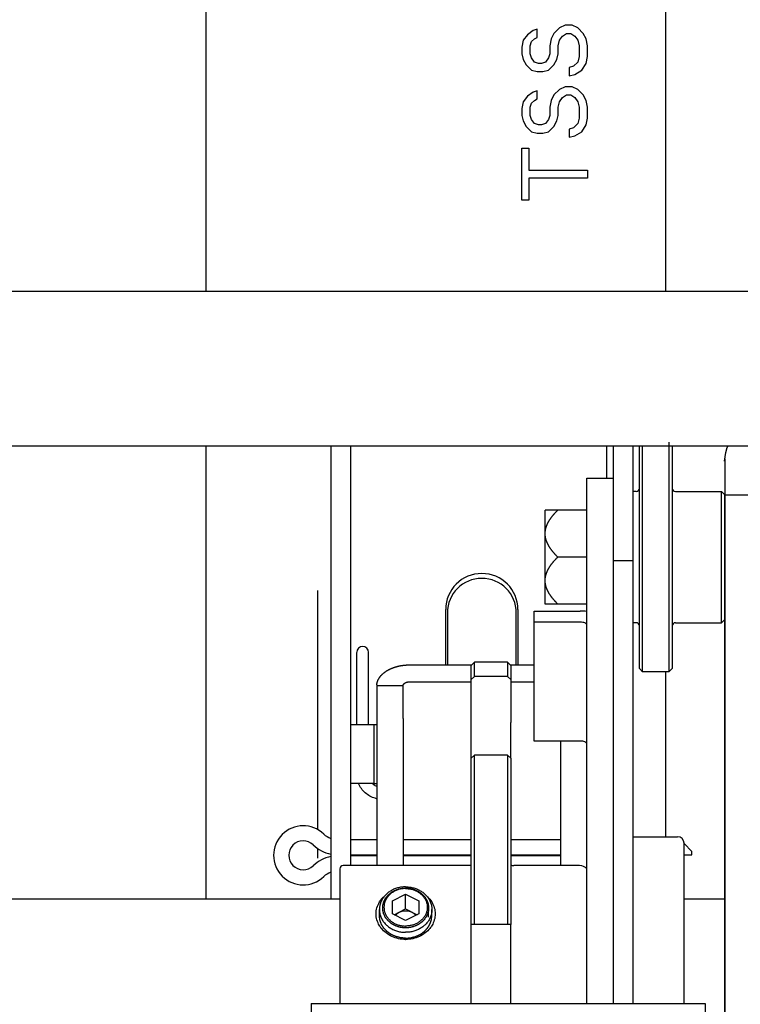
# Model space of a CAD drawing. Units: millimetres. Extents: x 52038 to 292684, y -13720 to 21215.
# Drawn here: x 54781 to 54890, y 1491 to 1641 of the extents above; entities that cross this region are included whole.
import ezdxf

# ---------------------------------------------------------------- set-up
doc = ezdxf.new("R2010")
doc.units = ezdxf.units.MM
doc.header["$LTSCALE"] = 977.777778
doc.layers.add('TSS_5_4_NEW_VIEW_1_BL284', color=7, linetype='CONTINUOUS')

msp = doc.modelspace()

# ---------------------------------------------------------------- linework, layer by layer
at = {"layer": 'TSS_5_4_NEW_VIEW_1_BL284', "color": 7, "linetype": 'Continuous'}
for p, q in [((54808.952, 1600.042), (54808.952, 1791.248)), ((54878.952, 1721.003), (54878.952, 1600.042)), ((54859.389, 1639.922), (54858.751, 1639.714)), ((54859.389, 1638.672), (54859.389, 1639.922)), ((54862.794, 1640.131), (54861.942, 1639.297)), ((54863.645, 1640.547), (54862.794, 1640.131)), ((54864.708, 1640.547), (54863.645, 1640.547)), ((54865.559, 1640.131), (54864.708, 1640.547)), ((54866.411, 1639.297), (54865.559, 1640.131)), ((54857.262, 1638.256), (54857.049, 1637.214)), ((54857.9, 1639.089), (54857.262, 1638.256)), ((54858.751, 1639.714), (54857.9, 1639.089)), ((54858.538, 1638.047), (54858.964, 1638.464)), ((54858.964, 1638.464), (54859.389, 1638.672)), ((54861.517, 1638.464), (54861.304, 1637.422)), ((54861.942, 1639.297), (54861.517, 1638.464)), ((54862.581, 1637.422), (54862.794, 1638.256)), ((54862.794, 1638.256), (54863.219, 1638.881)), ((54863.219, 1638.881), (54863.857, 1639.297)), ((54863.857, 1639.297), (54864.496, 1639.297)), ((54864.496, 1639.297), (54865.134, 1638.881)), ((54865.134, 1638.881), (54865.559, 1638.256)), ((54865.559, 1638.256), (54865.772, 1637.422)), ((54866.836, 1638.464), (54866.411, 1639.297)), ((54867.049, 1637.422), (54866.836, 1638.464)), ((54857.049, 1637.214), (54857.049, 1636.172)), ((54858.325, 1637.422), (54858.538, 1638.047)), ((54858.325, 1636.172), (54858.325, 1637.422)), ((54861.304, 1637.422), (54861.304, 1636.172)), ((54862.581, 1636.172), (54862.581, 1637.422)), ((54865.772, 1637.422), (54865.772, 1635.756)), ((54867.049, 1635.756), (54867.049, 1637.422)), ((54857.049, 1636.172), (54857.262, 1635.339)), ((54857.262, 1635.339), (54857.687, 1634.506)), ((54858.538, 1635.547), (54858.325, 1636.172)), ((54858.964, 1634.922), (54858.538, 1635.547)), ((54861.091, 1635.547), (54860.666, 1634.922)), ((54861.304, 1636.172), (54861.091, 1635.547)), ((54861.942, 1634.506), (54862.368, 1635.339)), ((54862.368, 1635.339), (54862.581, 1636.172)), ((54865.772, 1635.756), (54865.559, 1634.922)), ((54866.836, 1634.714), (54867.049, 1635.756)), ((54857.687, 1634.506), (54858.538, 1633.672)), ((54859.602, 1634.714), (54858.964, 1634.922)), ((54860.028, 1634.714), (54859.602, 1634.714)), ((54860.666, 1634.922), (54860.028, 1634.714)), ((54861.091, 1633.672), (54861.942, 1634.506)), ((54864.921, 1634.297), (54864.283, 1634.089)), ((54864.283, 1634.089), (54864.283, 1632.839)), ((54865.559, 1634.922), (54864.921, 1634.297)), ((54866.198, 1633.672), (54866.836, 1634.714)), ((54858.538, 1633.672), (54859.389, 1633.464)), ((54859.389, 1633.464), (54860.24, 1633.464)), ((54860.24, 1633.464), (54861.091, 1633.672)), ((54864.283, 1632.839), (54865.134, 1633.047)), ((54865.134, 1633.047), (54866.198, 1633.672)), ((54862.794, 1630.756), (54861.942, 1629.922)), ((54863.645, 1631.172), (54862.794, 1630.756)), ((54864.708, 1631.172), (54863.645, 1631.172)), ((54865.559, 1630.756), (54864.708, 1631.172)), ((54866.411, 1629.922), (54865.559, 1630.756)), ((54857.9, 1629.714), (54857.262, 1628.881)), ((54858.751, 1630.339), (54857.9, 1629.714)), ((54859.389, 1630.547), (54858.751, 1630.339)), ((54858.964, 1629.089), (54859.389, 1629.297)), ((54859.389, 1629.297), (54859.389, 1630.547)), ((54861.942, 1629.922), (54861.517, 1629.089)), ((54862.794, 1628.881), (54863.219, 1629.506)), ((54863.219, 1629.506), (54863.857, 1629.922)), ((54863.857, 1629.922), (54864.496, 1629.922)), ((54864.496, 1629.922), (54865.134, 1629.506)), ((54865.134, 1629.506), (54865.559, 1628.881)), ((54866.836, 1629.089), (54866.411, 1629.922)), ((54857.262, 1628.881), (54857.049, 1627.839)), ((54857.049, 1627.839), (54857.049, 1626.797)), ((54858.325, 1628.047), (54858.538, 1628.672)), ((54858.325, 1626.797), (54858.325, 1628.047)), ((54858.538, 1628.672), (54858.964, 1629.089)), ((54861.517, 1629.089), (54861.304, 1628.047)), ((54861.304, 1628.047), (54861.304, 1626.797)), ((54862.581, 1628.047), (54862.794, 1628.881)), ((54862.581, 1626.797), (54862.581, 1628.047)), ((54865.559, 1628.881), (54865.772, 1628.047)), ((54865.772, 1628.047), (54865.772, 1626.381)), ((54867.049, 1628.047), (54866.836, 1629.089)), ((54867.049, 1626.381), (54867.049, 1628.047)), ((54857.049, 1626.797), (54857.262, 1625.964)), ((54858.538, 1626.172), (54858.325, 1626.797)), ((54861.304, 1626.797), (54861.091, 1626.172)), ((54862.368, 1625.964), (54862.581, 1626.797)), ((54865.772, 1626.381), (54865.559, 1625.547)), ((54866.836, 1625.339), (54867.049, 1626.381)), ((54857.262, 1625.964), (54857.687, 1625.131)), ((54857.687, 1625.131), (54858.538, 1624.297)), ((54858.964, 1625.547), (54858.538, 1626.172)), ((54859.602, 1625.339), (54858.964, 1625.547)), ((54860.028, 1625.339), (54859.602, 1625.339)), ((54860.666, 1625.547), (54860.028, 1625.339)), ((54861.091, 1626.172), (54860.666, 1625.547)), ((54861.091, 1624.297), (54861.942, 1625.131)), ((54861.942, 1625.131), (54862.368, 1625.964)), ((54864.921, 1624.922), (54864.283, 1624.714)), ((54864.283, 1624.714), (54864.283, 1623.464)), ((54865.559, 1625.547), (54864.921, 1624.922)), ((54866.198, 1624.297), (54866.836, 1625.339)), ((54858.538, 1624.297), (54859.389, 1624.089)), ((54859.389, 1624.089), (54860.24, 1624.089)), ((54860.24, 1624.089), (54861.091, 1624.297)), ((54864.283, 1623.464), (54865.134, 1623.672)), ((54865.134, 1623.672), (54866.198, 1624.297)), ((54857.049, 1621.797), (54858.113, 1621.797)), ((54857.049, 1613.881), (54857.049, 1621.797)), ((54858.113, 1621.797), (54858.113, 1618.464)), ((54858.113, 1618.464), (54867.049, 1618.464)), ((54867.049, 1617.214), (54858.113, 1617.214)), ((54858.113, 1617.214), (54858.113, 1613.881)), ((54867.049, 1618.464), (54867.049, 1617.214)), ((54858.113, 1613.881), (54857.049, 1613.881)), ((54710.898, 1600.042), (57469.398, 1600.042)), ((54879.452, 1577.003), (54879.452, 1542.003)), ((54650.148, 1576.438), (57529.016, 1576.438)), ((54650.148, 1576.438), (57529.016, 1576.438)), ((54808.952, 1507.378), (54808.952, 1576.438)), ((54827.952, 1576.438), (54827.952, 1507.378)), ((54830.952, 1576.438), (54830.952, 1512.503)), ((54869.952, 1576.438), (54869.952, 1571.503)), ((54870.952, 1576.438), (54870.952, 1491.503)), ((54873.952, 1576.438), (54873.952, 1491.503)), ((54874.952, 1542.503), (54874.952, 1576.503)), ((54875.452, 1542.003), (54875.452, 1576.438)), ((54879.952, 1576.503), (54879.952, 1542.503)), ((54887.899, 1574.125), (54888.005, 1574.789)), ((54887.952, 1574.457), (54887.952, 1484.002)), ((54866.952, 1571.503), (54870.952, 1571.503)), ((54866.952, 1491.503), (54866.952, 1571.503)), ((54874.452, 1569.503), (54873.952, 1569.503)), ((54880.452, 1569.503), (54887.452, 1569.503)), ((54887.952, 1569.003), (54887.452, 1569.503)), ((54887.452, 1549.503), (54887.452, 1569.503)), ((54887.952, 1569.003), (54916.695, 1569.003)), ((54887.952, 1414.003), (54887.952, 1569.003)), ((54866.952, 1566.653), (54860.602, 1566.653)), ((54860.602, 1552.353), (54860.602, 1566.653)), ((54866.952, 1559.503), (54862.517, 1559.503)), ((54870.952, 1559.003), (54873.952, 1559.003)), ((54825.952, 1517.983), (54825.952, 1554.395)), ((54845.452, 1543.075), (54845.452, 1551.503)), ((54856.452, 1551.503), (54856.452, 1543.075)), ((54858.952, 1551.278), (54865.952, 1551.278)), ((54858.952, 1531.461), (54858.952, 1551.278)), ((54866.952, 1552.353), (54860.602, 1552.353)), ((54845.702, 1551.003), (54845.702, 1543.075)), ((54856.202, 1543.075), (54856.202, 1551.003)), ((54887.952, 1550.003), (54887.452, 1549.503)), ((54865.952, 1549.587), (54858.952, 1549.587)), ((54874.452, 1549.503), (54873.952, 1549.503)), ((54880.452, 1549.503), (54887.452, 1549.503)), ((54831.902, 1534.003), (54831.902, 1544.962)), ((54833.702, 1534.003), (54833.702, 1544.962)), ((54839.952, 1543.075), (54849.424, 1543.075)), ((54849.352, 1543.003), (54849.852, 1543.503)), ((54849.352, 1534.309), (54849.352, 1543.002)), ((54854.852, 1543.503), (54849.852, 1543.503)), ((54849.852, 1541.32), (54849.852, 1543.503)), ((54855.352, 1543.003), (54854.852, 1543.503)), ((54854.852, 1543.503), (54854.852, 1541.32)), ((54855.279, 1543.075), (54858.952, 1543.075)), ((54855.352, 1543.002), (54855.352, 1534.309)), ((54874.952, 1542.503), (54875.452, 1542.003)), ((54879.952, 1542.503), (54879.452, 1542.003)), ((54849.352, 1540.875), (54849.852, 1541.32)), ((54854.852, 1541.32), (54849.852, 1541.32)), ((54854.852, 1541.32), (54855.352, 1540.875)), ((54879.452, 1542.003), (54875.452, 1542.003)), ((54878.952, 1542.003), (54878.952, 1516.903)), ((54838.952, 1539.86), (54834.952, 1539.86)), ((54834.952, 1539.86), (54834.952, 1534.898)), ((54838.952, 1539.86), (54838.953, 1539.898)), ((54838.952, 1534.898), (54838.952, 1539.86)), ((54839.952, 1540.504), (54849.352, 1540.504)), ((54855.352, 1540.504), (54858.952, 1540.504)), ((54834.952, 1534.898), (54834.952, 1512.503)), ((54838.952, 1534.898), (54838.952, 1512.503)), ((54830.952, 1534.003), (54834.494, 1534.003)), ((54834.494, 1534.003), (54834.952, 1534.003)), ((54834.494, 1534.003), (54834.494, 1525.003)), ((54849.352, 1528.875), (54849.352, 1534.309)), ((54855.352, 1528.875), (54855.352, 1534.309)), ((54865.952, 1531.461), (54858.952, 1531.461)), ((54862.952, 1531.461), (54862.952, 1512.503)), ((54849.852, 1529.32), (54849.352, 1528.875)), ((54849.352, 1503.503), (54849.352, 1528.875)), ((54854.852, 1529.32), (54849.852, 1529.32)), ((54849.852, 1503.503), (54849.852, 1529.32)), ((54854.852, 1529.32), (54854.852, 1503.503)), ((54855.352, 1528.875), (54854.852, 1529.32)), ((54855.352, 1528.875), (54855.352, 1503.503)), ((54834.494, 1525.003), (54830.952, 1525.003)), ((54834.494, 1525.003), (54834.952, 1525.003)), ((54873.952, 1516.903), (54880.752, 1516.903)), ((54830.952, 1516.46), (54834.952, 1516.46)), ((54838.952, 1516.46), (54849.352, 1516.46)), ((54855.352, 1516.46), (54862.952, 1516.46)), ((54881.752, 1491.503), (54881.752, 1515.903)), ((54882.952, 1514.66), (54881.752, 1515.86)), ((54825.952, 1513.61), (54825.952, 1515.091)), ((54830.952, 1514.16), (54834.952, 1514.16)), ((54834.952, 1513.96), (54830.952, 1513.96)), ((54838.952, 1514.16), (54849.352, 1514.16)), ((54849.352, 1513.96), (54838.952, 1513.96)), ((54855.352, 1514.16), (54862.952, 1514.16)), ((54862.952, 1513.96), (54855.352, 1513.96)), ((54881.752, 1514.16), (54882.952, 1514.16)), ((54882.952, 1514.16), (54882.952, 1514.66)), ((54849.352, 1512.503), (54829.852, 1512.503)), ((54865.852, 1512.503), (54855.852, 1512.503)), ((54829.352, 1512.003), (54829.352, 1491.503)), ((54837.352, 1507.143), (54839.352, 1508.143)), ((54839.352, 1508.143), (54841.352, 1507.143)), ((54839.352, 1505.893), (54839.352, 1508.143)), ((54829.352, 1507.378), (54732.84, 1507.378)), ((54837.352, 1505.143), (54837.352, 1507.143)), ((54841.352, 1507.143), (54841.352, 1505.143)), ((54887.952, 1507.378), (54881.752, 1507.378)), ((54835.352, 1504.893), (54835.352, 1505.793)), ((54839.352, 1504.143), (54837.352, 1505.143)), ((54837.602, 1505.018), (54839.352, 1505.893)), ((54839.352, 1505.893), (54841.102, 1505.018)), ((54841.352, 1505.143), (54839.352, 1504.143)), ((54842.852, 1504.643), (54842.852, 1506.043)), ((54843.352, 1504.893), (54843.352, 1505.793)), ((54855.352, 1503.503), (54849.352, 1503.503)), ((54849.352, 1491.503), (54849.352, 1503.503)), ((54855.352, 1491.503), (54855.352, 1503.503)), ((54824.952, 1491.503), (54884.952, 1491.503)), ((54824.952, 1491.503), (54824.952, 1486.703)), ((54884.952, 1491.503), (54884.952, 1486.703))]:
    msp.add_line(p, q, dxfattribs=at)
msp.add_lwpolyline([(54888.005, 1574.789), (54888.138, 1575.442), (54888.347, 1576.188), (54888.454, 1576.438)], dxfattribs=at)
for centre, radius, start, end in [((54874.452, 1570.003), 0.5, 270, 0), ((54880.452, 1570.003), 0.5, 180, 270), ((54850.952, 1551.503), 5.5, 0, 180), ((54850.952, 1551.003), 5.25, 0, 180), ((54865.957, 1539.658), 11.619, 85.08264, 90.02523), ((54874.452, 1549.003), 0.5, 0, 90), ((54880.452, 1549.003), 0.5, 90, 180), ((54832.802, 1544.992), 0.9, 0, 180), ((54837.03, 1539.861), 2.079, 174.95169, 180.02229), ((54835.791, 1526.486), 2.09, 225.22094, 229.04631), ((54835.798, 1526.494), 2.101, 229.038, 246.03878), ((54823.747, 1514.06), 4.5, 46.05448, 313.94552), ((54828.952, 1519.46), 3, 226.05448, 250.52774), ((54880.752, 1515.903), 1, 0, 90), ((54823.747, 1514.06), 2.2, 46.05448, 313.94552), ((54828.952, 1519.46), 5.3, 226.05448, 259.12404), ((54828.952, 1508.66), 5.3, 100.87596, 133.94552), ((54829.852, 1512.003), 0.5, 90, 180), ((54855.852, 1514.003), 1.5, 250.4299, 270), ((54865.852, 1511.003), 1.5, 42.15782, 90), ((54828.952, 1508.66), 3, 109.47226, 133.94552), ((54839.352, 1506.424), 5.179, 269.78932, 270.21068)]:
    msp.add_arc(centre, radius, start, end, dxfattribs=at)
for points, start_tangent, end_tangent in [([(54860.602, 1563.078), (54860.602, 1563.138), (54860.604, 1563.198), (54860.607, 1563.259), (54860.611, 1563.319), (54860.616, 1563.38), (54860.623, 1563.441), (54860.631, 1563.502), (54860.64, 1563.563), (54860.65, 1563.624), (54860.661, 1563.685), (54860.674, 1563.746), (54860.688, 1563.808), (54860.703, 1563.87), (54860.719, 1563.932), (54860.737, 1563.994), (54860.756, 1564.057), (54860.776, 1564.12), (54860.798, 1564.184), (54860.821, 1564.247), (54860.845, 1564.311), (54860.871, 1564.376), (54860.898, 1564.441), (54860.927, 1564.506), (54860.957, 1564.572), (54860.989, 1564.639), (54861.022, 1564.705), (54861.057, 1564.773), (54861.094, 1564.841), (54861.132, 1564.91), (54861.172, 1564.979), (54861.214, 1565.049), (54861.258, 1565.12), (54861.303, 1565.191), (54861.351, 1565.263), (54861.4, 1565.337), (54861.451, 1565.41), (54861.505, 1565.485), (54861.561, 1565.561), (54861.618, 1565.638), (54861.679, 1565.716), (54861.741, 1565.794), (54861.806, 1565.874), (54861.874, 1565.955), (54861.944, 1566.038), (54862.017, 1566.121), (54862.093, 1566.206), (54862.171, 1566.292), (54862.253, 1566.38), (54862.338, 1566.469), (54862.426, 1566.56), (54862.517, 1566.653)], (0, 0.41621), (0.2943049, 0.2943049)), ([(54862.517, 1559.503), (54862.426, 1559.595), (54862.338, 1559.686), (54862.253, 1559.775), (54862.171, 1559.863), (54862.093, 1559.949), (54862.017, 1560.034), (54861.944, 1560.118), (54861.874, 1560.2), (54861.806, 1560.281), (54861.741, 1560.361), (54861.679, 1560.44), (54861.618, 1560.517), (54861.561, 1560.594), (54861.505, 1560.67), (54861.451, 1560.745), (54861.4, 1560.819), (54861.351, 1560.892), (54861.303, 1560.964), (54861.258, 1561.035), (54861.214, 1561.106), (54861.172, 1561.176), (54861.132, 1561.246), (54861.094, 1561.314), (54861.057, 1561.382), (54861.022, 1561.45), (54860.989, 1561.517), (54860.957, 1561.583), (54860.927, 1561.649), (54860.898, 1561.714), (54860.871, 1561.779), (54860.845, 1561.844), (54860.821, 1561.908), (54860.798, 1561.972), (54860.776, 1562.035), (54860.756, 1562.098), (54860.737, 1562.161), (54860.719, 1562.223), (54860.703, 1562.285), (54860.688, 1562.347), (54860.674, 1562.409), (54860.661, 1562.47), (54860.65, 1562.532), (54860.64, 1562.593), (54860.631, 1562.654), (54860.623, 1562.714), (54860.616, 1562.775), (54860.611, 1562.836), (54860.607, 1562.896), (54860.604, 1562.957), (54860.602, 1563.017), (54860.602, 1563.078)], (-0.2943049, 0.2943049), (0, 0.41621)), ([(54860.602, 1555.928), (54860.602, 1555.988), (54860.604, 1556.048), (54860.607, 1556.109), (54860.611, 1556.169), (54860.616, 1556.23), (54860.623, 1556.291), (54860.631, 1556.352), (54860.64, 1556.413), (54860.65, 1556.474), (54860.661, 1556.535), (54860.674, 1556.596), (54860.688, 1556.658), (54860.703, 1556.72), (54860.719, 1556.782), (54860.737, 1556.844), (54860.756, 1556.907), (54860.776, 1556.97), (54860.798, 1557.034), (54860.821, 1557.097), (54860.845, 1557.161), (54860.871, 1557.226), (54860.898, 1557.291), (54860.927, 1557.356), (54860.957, 1557.422), (54860.989, 1557.489), (54861.022, 1557.555), (54861.057, 1557.623), (54861.094, 1557.691), (54861.132, 1557.76), (54861.172, 1557.829), (54861.214, 1557.899), (54861.258, 1557.97), (54861.303, 1558.041), (54861.351, 1558.113), (54861.4, 1558.187), (54861.451, 1558.26), (54861.505, 1558.335), (54861.561, 1558.411), (54861.618, 1558.488), (54861.679, 1558.566), (54861.741, 1558.644), (54861.806, 1558.724), (54861.874, 1558.805), (54861.944, 1558.888), (54862.017, 1558.971), (54862.093, 1559.056), (54862.171, 1559.142), (54862.253, 1559.23), (54862.338, 1559.319), (54862.426, 1559.41), (54862.517, 1559.503)], (0, 0.41621), (0.2943049, 0.2943049)), ([(54862.517, 1552.353), (54862.426, 1552.445), (54862.338, 1552.536), (54862.253, 1552.625), (54862.171, 1552.713), (54862.093, 1552.799), (54862.017, 1552.884), (54861.944, 1552.968), (54861.874, 1553.05), (54861.806, 1553.131), (54861.741, 1553.211), (54861.679, 1553.29), (54861.618, 1553.367), (54861.561, 1553.444), (54861.505, 1553.52), (54861.451, 1553.595), (54861.4, 1553.669), (54861.351, 1553.742), (54861.303, 1553.814), (54861.258, 1553.885), (54861.214, 1553.956), (54861.172, 1554.026), (54861.132, 1554.096), (54861.094, 1554.164), (54861.057, 1554.232), (54861.022, 1554.3), (54860.989, 1554.367), (54860.957, 1554.433), (54860.927, 1554.499), (54860.898, 1554.564), (54860.871, 1554.629), (54860.845, 1554.694), (54860.821, 1554.758), (54860.798, 1554.822), (54860.776, 1554.885), (54860.756, 1554.948), (54860.737, 1555.011), (54860.719, 1555.073), (54860.703, 1555.135), (54860.688, 1555.197), (54860.674, 1555.259), (54860.661, 1555.32), (54860.65, 1555.382), (54860.64, 1555.443), (54860.631, 1555.504), (54860.623, 1555.564), (54860.616, 1555.625), (54860.611, 1555.686), (54860.607, 1555.746), (54860.604, 1555.807), (54860.602, 1555.867), (54860.602, 1555.928)], (-0.2943049, 0.2943049), (0, 0.41621)), ([(54866.952, 1549.164), (54866.659, 1549.463), (54866.334, 1549.555), (54865.952, 1549.587)], (0, 0.113958), (-0.113958, 0)), ([(54834.96, 1540.044), (54834.967, 1540.11), (54834.976, 1540.177), (54834.987, 1540.243), (54835, 1540.309), (54835.016, 1540.375), (54835.034, 1540.441), (54835.053, 1540.506), (54835.075, 1540.571), (54835.099, 1540.636), (54835.125, 1540.701), (54835.153, 1540.765), (54835.183, 1540.829), (54835.216, 1540.892), (54835.25, 1540.955), (54835.286, 1541.017), (54835.325, 1541.079), (54835.365, 1541.141), (54835.407, 1541.202), (54835.451, 1541.262), (54835.497, 1541.321), (54835.546, 1541.381), (54835.595, 1541.439), (54835.647, 1541.497), (54835.701, 1541.554), (54835.756, 1541.61), (54835.814, 1541.666), (54835.873, 1541.72), (54835.934, 1541.774), (54835.996, 1541.827), (54836.061, 1541.88), (54836.127, 1541.931), (54836.194, 1541.982), (54836.263, 1542.031), (54836.334, 1542.08), (54836.407, 1542.128), (54836.48, 1542.175), (54836.556, 1542.22), (54836.633, 1542.265), (54836.711, 1542.309), (54836.791, 1542.352), (54836.872, 1542.393), (54836.954, 1542.434), (54837.038, 1542.473), (54837.122, 1542.511), (54837.209, 1542.548), (54837.296, 1542.584), (54837.384, 1542.619), (54837.474, 1542.653), (54837.564, 1542.685), (54837.656, 1542.717), (54837.749, 1542.747), (54837.842, 1542.775), (54837.937, 1542.803), (54838.032, 1542.829), (54838.128, 1542.854), (54838.225, 1542.878), (54838.323, 1542.9), (54838.421, 1542.921), (54838.52, 1542.941), (54838.62, 1542.959), (54838.72, 1542.976), (54838.821, 1542.992), (54838.922, 1543.006), (54839.024, 1543.019), (54839.126, 1543.031), (54839.228, 1543.041), (54839.331, 1543.05), (54839.434, 1543.058), (54839.537, 1543.064), (54839.641, 1543.069), (54839.744, 1543.073), (54839.848, 1543.075), (54839.952, 1543.075)], (0.0559104, 0.6320208), (0.634489, 0)), ([(54838.953, 1539.898), (54838.956, 1539.918), (54838.959, 1539.937), (54838.963, 1539.957), (54838.968, 1539.977), (54838.974, 1539.996), (54838.981, 1540.016), (54838.989, 1540.035), (54838.998, 1540.054), (54839.007, 1540.073), (54839.018, 1540.091), (54839.029, 1540.11), (54839.042, 1540.128), (54839.055, 1540.146), (54839.069, 1540.164), (54839.084, 1540.181), (54839.1, 1540.198), (54839.116, 1540.215), (54839.134, 1540.231), (54839.152, 1540.247), (54839.171, 1540.263), (54839.19, 1540.278), (54839.211, 1540.293), (54839.232, 1540.308), (54839.254, 1540.322), (54839.276, 1540.335), (54839.299, 1540.349), (54839.323, 1540.361), (54839.347, 1540.374), (54839.372, 1540.385), (54839.398, 1540.397), (54839.424, 1540.407), (54839.45, 1540.417), (54839.477, 1540.427), (54839.505, 1540.436), (54839.532, 1540.445), (54839.561, 1540.453), (54839.589, 1540.46), (54839.618, 1540.467), (54839.648, 1540.474), (54839.677, 1540.479), (54839.707, 1540.485), (54839.737, 1540.489), (54839.767, 1540.493), (54839.798, 1540.496), (54839.828, 1540.499), (54839.859, 1540.501), (54839.89, 1540.503), (54839.921, 1540.504), (54839.952, 1540.504)], (0.0111818, 0.1264015), (0.1268951, 0)), ([(54866.952, 1531.038), (54866.659, 1531.337), (54866.334, 1531.429), (54865.952, 1531.461)], (0, 0.113958), (-0.113958, 0)), ([(54834.951, 1522.686), (54834.933, 1522.69), (54834.109, 1522.978), (54833.369, 1523.441), (54832.752, 1524.057), (54832.288, 1524.794), (54832.197, 1524.996)], (-0.3648231, 0.0812209), (-0.1430219, 0.3450095)), ([(54839.352, 1509.257), (54838.726, 1509.214), (54838.116, 1509.087), (54837.536, 1508.879), (54837.001, 1508.595), (54836.523, 1508.242), (54836.116, 1507.829), (54835.788, 1507.365), (54835.547, 1506.863), (54835.401, 1506.335), (54835.352, 1505.793)], (-0.5863816, 0), (0, -0.5871719)), ([(54839.352, 1509.257), (54839.977, 1509.214), (54840.588, 1509.087), (54841.168, 1508.879), (54841.703, 1508.595), (54842.18, 1508.242), (54842.588, 1507.829), (54842.916, 1507.365), (54843.156, 1506.863), (54843.302, 1506.335), (54843.352, 1505.793)], (0.5863816, 0), (0, -0.5871719)), ([(54835.325, 1503.403), (54835.144, 1503.761), (54834.884, 1504.673), (54834.884, 1505.612), (54835.144, 1506.525), (54835.648, 1507.356), (54836.06, 1507.8)], (-0.2410132, 0.4182311), (0.3535538, 0.3284375)), ([(54837.215, 1503.642), (54837.019, 1503.803), (54836.921, 1503.884), (54836.823, 1503.964), (54836.774, 1504.004), (54836.726, 1504.045), (54836.701, 1504.065), (54836.69, 1504.075), (54836.68, 1504.087), (54836.661, 1504.111), (54836.642, 1504.135), (54836.603, 1504.183), (54836.565, 1504.232), (54836.488, 1504.328), (54836.412, 1504.424), (54836.373, 1504.472), (54836.335, 1504.52), (54836.316, 1504.544), (54836.296, 1504.568), (54836.287, 1504.58), (54836.279, 1504.593), (54836.266, 1504.62), (54836.24, 1504.674), (54836.214, 1504.727), (54836.188, 1504.781), (54836.161, 1504.835), (54836.109, 1504.943), (54836.083, 1504.997), (54836.056, 1505.05), (54836.03, 1505.104), (54836.017, 1505.131), (54836.011, 1505.145), (54836.004, 1505.158), (54836.001, 1505.173), (54835.997, 1505.187), (54835.991, 1505.216), (54835.978, 1505.275), (54835.965, 1505.333), (54835.952, 1505.391), (54835.926, 1505.508), (54835.913, 1505.566), (54835.9, 1505.625), (54835.887, 1505.683), (54835.874, 1505.741), (54835.867, 1505.77), (54835.865, 1505.785), (54835.865, 1505.8), (54835.866, 1505.829), (54835.866, 1505.858), (54835.867, 1505.916), (54835.868, 1505.975), (54835.871, 1506.092), (54835.873, 1506.209), (54835.874, 1506.267), (54835.875, 1506.325), (54835.876, 1506.355), (54835.876, 1506.384), (54835.876, 1506.398), (54835.879, 1506.413), (54835.886, 1506.441), (54835.901, 1506.498), (54835.916, 1506.555), (54835.931, 1506.612), (54835.946, 1506.669), (54835.976, 1506.783), (54835.99, 1506.84), (54836.005, 1506.897), (54836.02, 1506.954), (54836.028, 1506.983), (54836.031, 1506.997), (54836.035, 1507.011), (54836.042, 1507.025), (54836.049, 1507.038), (54836.064, 1507.065), (54836.092, 1507.119), (54836.121, 1507.173), (54836.149, 1507.227), (54836.207, 1507.335), (54836.235, 1507.389), (54836.264, 1507.443), (54836.292, 1507.497), (54836.321, 1507.551), (54836.335, 1507.578), (54836.343, 1507.591), (54836.353, 1507.603), (54836.374, 1507.626), (54836.394, 1507.65), (54836.434, 1507.697), (54836.474, 1507.744), (54836.554, 1507.837), (54836.635, 1507.931), (54836.675, 1507.978), (54836.715, 1508.025), (54836.735, 1508.049), (54836.755, 1508.072), (54836.765, 1508.084), (54836.777, 1508.094), (54836.802, 1508.114), (54836.852, 1508.152), (54836.903, 1508.191), (54836.953, 1508.23), (54837.004, 1508.269), (54837.104, 1508.347), (54837.155, 1508.386), (54837.205, 1508.424), (54837.256, 1508.463), (54837.281, 1508.483), (54837.293, 1508.492), (54837.306, 1508.502), (54837.321, 1508.509), (54837.336, 1508.517), (54837.365, 1508.532), (54837.425, 1508.561), (54837.485, 1508.591), (54837.544, 1508.62), (54837.663, 1508.679), (54837.782, 1508.738), (54837.842, 1508.767), (54837.901, 1508.797), (54837.931, 1508.812), (54837.946, 1508.818), (54837.962, 1508.823), (54837.995, 1508.832), (54838.027, 1508.841), (54838.091, 1508.858), (54838.155, 1508.876), (54838.283, 1508.912), (54838.412, 1508.948), (54838.476, 1508.966), (54838.54, 1508.984), (54838.572, 1508.993), (54838.604, 1509.002), (54838.621, 1509.006), (54838.637, 1509.009), (54838.671, 1509.012), (54838.739, 1509.018), (54838.807, 1509.024), (54838.943, 1509.037), (54839.079, 1509.049), (54839.352, 1509.074)], (-0.6259955, 0.51504), (0.8709187, 0.0790592)), ([(54839.352, 1509.001), (54838.808, 1508.962), (54838.28, 1508.846), (54837.781, 1508.656), (54837.325, 1508.398), (54836.924, 1508.078), (54836.589, 1507.706), (54836.33, 1507.291), (54836.153, 1506.844), (54836.063, 1506.379), (54836.063, 1505.907), (54836.153, 1505.441), (54836.33, 1504.995), (54836.589, 1504.58), (54836.924, 1504.207), (54837.325, 1503.887), (54837.781, 1503.629), (54838.28, 1503.44), (54838.808, 1503.324), (54839.352, 1503.285)], (-0.9674221, 0), (0.9674221, 0)), ([(54839.352, 1509.074), (54839.522, 1509.059), (54839.692, 1509.045), (54839.777, 1509.038), (54839.862, 1509.03), (54839.947, 1509.023), (54839.989, 1509.02), (54840.01, 1509.018), (54840.031, 1509.016), (54840.052, 1509.011), (54840.072, 1509.005), (54840.113, 1508.995), (54840.195, 1508.973), (54840.277, 1508.952), (54840.358, 1508.93), (54840.44, 1508.909), (54840.522, 1508.888), (54840.604, 1508.866), (54840.645, 1508.856), (54840.665, 1508.85), (54840.685, 1508.845), (54840.704, 1508.836), (54840.723, 1508.828), (54840.761, 1508.81), (54840.836, 1508.776), (54840.912, 1508.741), (54840.987, 1508.706), (54841.062, 1508.671), (54841.138, 1508.637), (54841.213, 1508.602), (54841.251, 1508.585), (54841.27, 1508.576), (54841.289, 1508.567), (54841.305, 1508.555), (54841.322, 1508.543), (54841.356, 1508.52), (54841.423, 1508.472), (54841.49, 1508.424), (54841.558, 1508.377), (54841.625, 1508.329), (54841.692, 1508.281), (54841.759, 1508.234), (54841.793, 1508.21), (54841.81, 1508.198), (54841.827, 1508.186), (54841.84, 1508.172), (54841.854, 1508.157), (54841.881, 1508.129), (54841.935, 1508.072), (54841.989, 1508.015), (54842.043, 1507.957), (54842.098, 1507.9), (54842.152, 1507.843), (54842.206, 1507.786), (54842.233, 1507.757), (54842.247, 1507.743), (54842.26, 1507.729), (54842.27, 1507.713), (54842.28, 1507.696), (54842.3, 1507.664), (54842.341, 1507.598), (54842.381, 1507.533), (54842.421, 1507.468), (54842.462, 1507.403), (54842.502, 1507.338), (54842.543, 1507.273), (54842.563, 1507.24), (54842.573, 1507.224), (54842.583, 1507.207), (54842.589, 1507.19), (54842.595, 1507.172), (54842.608, 1507.137), (54842.633, 1507.066), (54842.658, 1506.995), (54842.683, 1506.925), (54842.708, 1506.854), (54842.733, 1506.783), (54842.745, 1506.748), (54842.758, 1506.712), (54842.77, 1506.677), (54842.776, 1506.659), (54842.783, 1506.642), (54842.785, 1506.623), (54842.787, 1506.604), (54842.791, 1506.567), (54842.796, 1506.529), (54842.8, 1506.492), (54842.809, 1506.417), (54842.817, 1506.342), (54842.834, 1506.192), (54842.852, 1506.043)], (0.5438562, -0.0461813), (0.0552407, -0.4792937)), ([(54839.352, 1509.001), (54839.895, 1508.962), (54840.423, 1508.846), (54840.922, 1508.656), (54841.379, 1508.398), (54841.78, 1508.078), (54842.114, 1507.706), (54842.374, 1507.291), (54842.551, 1506.844), (54842.64, 1506.379), (54842.64, 1505.907), (54842.551, 1505.441), (54842.374, 1504.995), (54842.114, 1504.58), (54841.78, 1504.207), (54841.379, 1503.887), (54840.922, 1503.629), (54840.423, 1503.44), (54839.895, 1503.324), (54839.352, 1503.285)], (0.9674221, 0), (-0.9674221, 0)), ([(54842.643, 1507.8), (54843.055, 1507.356), (54843.559, 1506.525), (54843.819, 1505.612), (54843.819, 1504.673), (54843.559, 1503.761), (54843.378, 1503.403)], (0.3535538, -0.3284375), (-0.2410132, -0.4182311)), ([(54835.352, 1505.793), (54835.401, 1505.251), (54835.547, 1504.722), (54835.788, 1504.22), (54836.116, 1503.756), (54836.523, 1503.343), (54837.001, 1502.99), (54837.536, 1502.706), (54838.116, 1502.498), (54838.726, 1502.371), (54839.352, 1502.329)], (0, -0.5871719), (0.5863816, 0)), ([(54839.352, 1501.429), (54839.157, 1501.445), (54838.963, 1501.462), (54838.866, 1501.47), (54838.769, 1501.478), (54838.672, 1501.486), (54838.623, 1501.49), (54838.599, 1501.492), (54838.575, 1501.494), (54838.551, 1501.501), (54838.528, 1501.507), (54838.481, 1501.519), (54838.388, 1501.543), (54838.294, 1501.568), (54838.201, 1501.592), (54838.108, 1501.617), (54838.014, 1501.641), (54837.968, 1501.653), (54837.921, 1501.665), (54837.874, 1501.678), (54837.851, 1501.684), (54837.827, 1501.69), (54837.806, 1501.7), (54837.784, 1501.71), (54837.741, 1501.73), (54837.698, 1501.749), (54837.655, 1501.769), (54837.569, 1501.809), (54837.483, 1501.849), (54837.397, 1501.888), (54837.31, 1501.928), (54837.267, 1501.948), (54837.224, 1501.968), (54837.181, 1501.987), (54837.16, 1501.997), (54837.138, 1502.007), (54837.119, 1502.021), (54837.1, 1502.035), (54837.061, 1502.062), (54837.023, 1502.089), (54836.984, 1502.116), (54836.908, 1502.171), (54836.831, 1502.225), (54836.754, 1502.28), (54836.677, 1502.334), (54836.639, 1502.361), (54836.6, 1502.389), (54836.562, 1502.416), (54836.542, 1502.43), (54836.533, 1502.436), (54836.523, 1502.443), (54836.515, 1502.451), (54836.508, 1502.459), (54836.492, 1502.476), (54836.461, 1502.508), (54836.43, 1502.541), (54836.399, 1502.574), (54836.337, 1502.639), (54836.275, 1502.704), (54836.214, 1502.77), (54836.152, 1502.835), (54836.121, 1502.868), (54836.09, 1502.9), (54836.059, 1502.933), (54836.043, 1502.949), (54836.035, 1502.957), (54836.028, 1502.966), (54836.022, 1502.975), (54836.016, 1502.984), (54836.005, 1503.003), (54835.982, 1503.04), (54835.959, 1503.077), (54835.935, 1503.115), (54835.889, 1503.189), (54835.843, 1503.263), (54835.797, 1503.338), (54835.751, 1503.412), (54835.728, 1503.45), (54835.705, 1503.487), (54835.682, 1503.524), (54835.67, 1503.543), (54835.665, 1503.552), (54835.659, 1503.561), (54835.655, 1503.571), (54835.652, 1503.582), (54835.645, 1503.602), (54835.63, 1503.642), (54835.616, 1503.683), (54835.602, 1503.723), (54835.573, 1503.804), (54835.545, 1503.885), (54835.516, 1503.965), (54835.488, 1504.046), (54835.473, 1504.087), (54835.459, 1504.127), (54835.445, 1504.168), (54835.438, 1504.188), (54835.434, 1504.198), (54835.431, 1504.208), (54835.429, 1504.219), (54835.428, 1504.229), (54835.426, 1504.251), (54835.421, 1504.294), (54835.416, 1504.336), (54835.411, 1504.379), (54835.401, 1504.465), (54835.391, 1504.55), (54835.371, 1504.721), (54835.352, 1504.893)], (-0.6215499, 0.0527786), (-0.0631322, 0.5477642)), ([(54837.759, 1504.941), (54837.82, 1505.006), (54838.066, 1505.219), (54838.352, 1505.393)], (0.0494655, 0.056384), (0.0669955, 0.0334978)), ([(54838.352, 1505.393), (54838.668, 1505.52), (54839.004, 1505.598), (54839.352, 1505.625), (54839.699, 1505.598), (54840.036, 1505.52), (54840.352, 1505.393)], (0.1850989, 0.0925494), (0.1850989, -0.0925494)), ([(54843.352, 1505.793), (54843.302, 1505.251), (54843.156, 1504.722), (54842.916, 1504.22), (54842.588, 1503.756), (54842.18, 1503.343), (54841.703, 1502.99), (54841.168, 1502.706), (54840.588, 1502.498), (54839.977, 1502.371), (54839.352, 1502.329)], (0, -0.5871719), (-0.5863816, 0)), ([(54839.352, 1501.429), (54839.546, 1501.445), (54839.74, 1501.462), (54839.837, 1501.47), (54839.934, 1501.478), (54840.031, 1501.486), (54840.08, 1501.49), (54840.104, 1501.492), (54840.129, 1501.494), (54840.152, 1501.501), (54840.175, 1501.507), (54840.222, 1501.519), (54840.315, 1501.543), (54840.409, 1501.568), (54840.502, 1501.592), (54840.596, 1501.617), (54840.689, 1501.641), (54840.736, 1501.653), (54840.783, 1501.665), (54840.829, 1501.678), (54840.853, 1501.684), (54840.876, 1501.69), (54840.897, 1501.7), (54840.919, 1501.71), (54840.962, 1501.73), (54841.005, 1501.749), (54841.048, 1501.769), (54841.134, 1501.809), (54841.221, 1501.849), (54841.307, 1501.888), (54841.393, 1501.928), (54841.436, 1501.948), (54841.479, 1501.968), (54841.522, 1501.987), (54841.544, 1501.997), (54841.565, 1502.007), (54841.584, 1502.021), (54841.604, 1502.035), (54841.642, 1502.062), (54841.681, 1502.089), (54841.719, 1502.116), (54841.796, 1502.171), (54841.873, 1502.225), (54841.95, 1502.28), (54842.026, 1502.334), (54842.065, 1502.361), (54842.103, 1502.389), (54842.142, 1502.416), (54842.161, 1502.43), (54842.17, 1502.436), (54842.18, 1502.443), (54842.188, 1502.451), (54842.196, 1502.459), (54842.211, 1502.476), (54842.242, 1502.508), (54842.273, 1502.541), (54842.304, 1502.574), (54842.366, 1502.639), (54842.428, 1502.704), (54842.49, 1502.77), (54842.552, 1502.835), (54842.583, 1502.868), (54842.614, 1502.9), (54842.645, 1502.933), (54842.66, 1502.949), (54842.668, 1502.957), (54842.676, 1502.966), (54842.681, 1502.975), (54842.687, 1502.984), (54842.699, 1503.003), (54842.722, 1503.04), (54842.745, 1503.077), (54842.768, 1503.115), (54842.814, 1503.189), (54842.86, 1503.263), (54842.906, 1503.338), (54842.952, 1503.412), (54842.975, 1503.45), (54842.998, 1503.487), (54843.021, 1503.524), (54843.033, 1503.543), (54843.039, 1503.552), (54843.044, 1503.561), (54843.048, 1503.571), (54843.052, 1503.582), (54843.059, 1503.602), (54843.073, 1503.642), (54843.087, 1503.683), (54843.102, 1503.723), (54843.13, 1503.804), (54843.159, 1503.885), (54843.187, 1503.965), (54843.216, 1504.046), (54843.23, 1504.087), (54843.244, 1504.127), (54843.258, 1504.168), (54843.266, 1504.188), (54843.269, 1504.198), (54843.273, 1504.208), (54843.274, 1504.219), (54843.275, 1504.229), (54843.278, 1504.251), (54843.283, 1504.294), (54843.288, 1504.336), (54843.292, 1504.379), (54843.302, 1504.465), (54843.312, 1504.55), (54843.332, 1504.721), (54843.352, 1504.893)], (0.6215499, 0.0527786), (0.0631322, 0.5477642)), ([(54840.352, 1505.393), (54840.637, 1505.219), (54840.884, 1505.006), (54840.944, 1504.941)], (0.0669955, -0.0334978), (0.0494655, -0.056384)), ([(54842.852, 1506.043), (54842.837, 1505.873), (54842.83, 1505.788), (54842.822, 1505.703), (54842.818, 1505.66), (54842.815, 1505.618), (54842.813, 1505.596), (54842.809, 1505.575), (54842.803, 1505.554), (54842.797, 1505.533), (54842.775, 1505.448), (54842.752, 1505.363), (54842.729, 1505.278), (54842.707, 1505.193), (54842.701, 1505.172), (54842.695, 1505.15), (54842.688, 1505.13), (54842.679, 1505.11), (54842.661, 1505.07), (54842.643, 1505.031), (54842.57, 1504.872), (54842.534, 1504.793), (54842.516, 1504.753), (54842.507, 1504.734), (54842.497, 1504.714), (54842.485, 1504.695), (54842.472, 1504.676), (54842.446, 1504.639), (54842.396, 1504.563), (54842.294, 1504.413), (54842.268, 1504.375), (54842.243, 1504.338), (54842.23, 1504.319), (54842.215, 1504.301), (54842.199, 1504.285), (54842.183, 1504.268), (54842.12, 1504.2), (54842.056, 1504.133), (54841.992, 1504.065), (54841.929, 1503.997), (54841.913, 1503.98), (54841.897, 1503.964), (54841.88, 1503.947), (54841.861, 1503.933), (54841.824, 1503.904), (54841.787, 1503.875), (54841.712, 1503.817), (54841.638, 1503.758), (54841.489, 1503.642)], (-0.0236116, -0.271953), (-0.2385206, -0.186097)), ([(54839.333, 1501.246), (54838.275, 1501.359), (54837.26, 1501.692), (54836.368, 1502.226), (54835.648, 1502.929), (54835.325, 1503.403)], (-0.475073, 0.0017469), (-0.2378416, 0.4127274)), ([(54839.352, 1503.012), (54839.21, 1503.018), (54839.068, 1503.025), (54838.997, 1503.028), (54838.962, 1503.031), (54838.927, 1503.036), (54838.857, 1503.046), (54838.787, 1503.056), (54838.717, 1503.066), (54838.647, 1503.076), (54838.612, 1503.081), (54838.577, 1503.088), (54838.506, 1503.105), (54838.365, 1503.139), (54838.294, 1503.156), (54838.259, 1503.165), (54838.224, 1503.173), (54838.191, 1503.185), (54838.158, 1503.196), (54838.092, 1503.219), (54837.96, 1503.265), (54837.894, 1503.288), (54837.862, 1503.3), (54837.831, 1503.315), (54837.768, 1503.344), (54837.706, 1503.373), (54837.643, 1503.402), (54837.58, 1503.431), (54837.549, 1503.445), (54837.518, 1503.462), (54837.488, 1503.48), (54837.458, 1503.498), (54837.336, 1503.57), (54837.215, 1503.642)], (-0.2267986, 0.0106374), (-0.1943836, 0.1153351)), ([(54841.489, 1503.642), (54841.372, 1503.572), (54841.255, 1503.503), (54841.196, 1503.468), (54841.166, 1503.451), (54841.135, 1503.437), (54841.073, 1503.408), (54841.01, 1503.379), (54840.948, 1503.349), (54840.885, 1503.32), (54840.854, 1503.306), (54840.821, 1503.293), (54840.787, 1503.281), (54840.753, 1503.269), (54840.617, 1503.221), (54840.549, 1503.198), (54840.515, 1503.186), (54840.481, 1503.174), (54840.447, 1503.165), (54840.413, 1503.157), (54840.345, 1503.14), (54840.208, 1503.107), (54840.14, 1503.09), (54840.105, 1503.083), (54840.07, 1503.078), (54840, 1503.068), (54839.93, 1503.058), (54839.86, 1503.048), (54839.79, 1503.037), (54839.755, 1503.032), (54839.719, 1503.029), (54839.682, 1503.028), (54839.646, 1503.026), (54839.499, 1503.019), (54839.352, 1503.012)], (-0.1871122, -0.1115039), (-0.2352583, -0.0114483)), ([(54843.378, 1503.403), (54843.055, 1502.929), (54842.336, 1502.226), (54841.443, 1501.692), (54840.429, 1501.359), (54839.371, 1501.246)], (-0.2378416, -0.4127274), (-0.475073, -0.0017469))]:
    msp.add_spline(points, degree=3, dxfattribs=dict(at, start_tangent=start_tangent, end_tangent=end_tangent))

doc.saveas('drawing.dxf')
